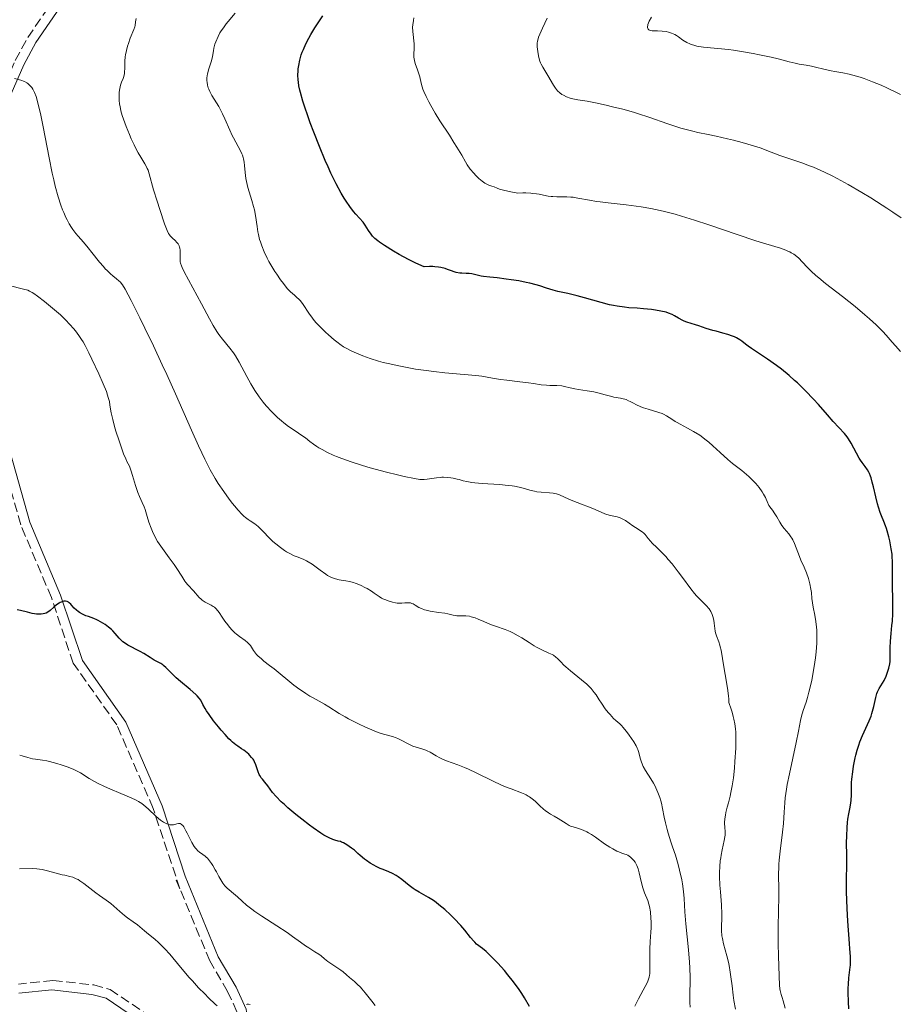
# Model space of a CAD drawing. Units: metres. Extents: x 651336 to 654789, y 4750920 to 4753307.
# Drawn here: x 652083 to 652244, y 4752809 to 4752989 of the extents above; entities that cross this region are included whole.
import ezdxf

# ---------------------------------------------------------------- set-up
doc = ezdxf.new("R2010")
doc.units = ezdxf.units.M
doc.header["$MEASUREMENT"] = 0
doc.linetypes.add('DGN Style 3', pattern=[2.435891, 1.739922, -0.695969])
for name, color, linetype, lineweight in [('Camino', 7, 'DGN Style 3', 0), ('Curva de nivel directora', 30, 'Continuous', 30), ('Curva de nivel intermedia', 30, 'Continuous', 0), ('Margen derecho', 7, 'Continuous', 0)]:
    doc.layers.add(name, color=color, linetype=linetype, lineweight=lineweight)

msp = doc.modelspace()

# ---------------------------------------------------------------- linework, layer by layer
at = {"layer": 'Camino', "color": 7, "linetype": 'DGN Style 3', "lineweight": 0, "elevation": 1009.61, "flags": 128}
msp.add_lwpolyline([(652112.54, 4752830.22), (652111.87, 4752831.85)], dxfattribs=at)
at = {"layer": 'Camino', "color": 7, "linetype": 'DGN Style 3', "lineweight": 0}
for points in [[(652071.62, 4752941.74, 994.41), (652071.13, 4752945.26, 994.16), (652071.49, 4752954.21, 993.27), (652072.07, 4752957.19, 992.92), (652074.6, 4752964.33, 992.19), (652082.37, 4752981.9, 989.87), (652084.68, 4752986.1, 989.26), (652091.67, 4752996.37, 987.79), (652100.98, 4753014.03, 985.61)], [(652083.37, 4752896.9, 1000.55), (652074, 4752929.97, 995.78)], [(652112.54, 4752830.22, 1009.61), (652107.63, 4752844.96, 1004.86), (652100.97, 4752860.26, 1002.77), (652092.99, 4752871.57, 1001.61), (652089, 4752883.55, 999.79), (652083.37, 4752896.9, 1000.55)], [(652089.28, 4752813.44, 1013.66), (652096.74, 4752812.63, 1012.71), (652099.74, 4752811.8, 1012.71), (652107.88, 4752806.3, 1012.6), (652115.41, 4752801.09, 1011.51), (652117.57, 4752800.22, 1011.39), (652119.82, 4752800.05, 1011.27), (652121.61, 4752800.88, 1010.83), (652122.61, 4752803.12, 1010.83), (652123.11, 4752806.74, 1010.49), (652122.99, 4752807.69, 1010.32), (652121.27, 4752811.43, 1009.61), (652118, 4752817.01, 1009.61), (652112.54, 4752830.22, 1009.61)], [(652089.28, 4752813.44, 1013.66), (652083, 4752812.78, 1014.15)]]:
    msp.add_polyline3d(points, dxfattribs=at)
at = {"layer": 'Curva de nivel directora', "color": 30, "linetype": 'Continuous', "lineweight": 30, "flags": 128}
for points, elevation in [([(652185.29, 4752938.82), (652183.57, 4752939.24), (652181.74, 4752939.64), (652180.92, 4752939.85), (652179.68, 4752940.24), (652178.46, 4752940.63), (652177.77, 4752940.84), (652176.62, 4752941.14), (652175.98, 4752941.28), (652174.6, 4752941.54), (652173.19, 4752941.77), (652172.27, 4752941.9), (652170.65, 4752942.11), (652169.32, 4752942.24), (652168.15, 4752942.35), (652167.68, 4752942.42), (652166.98, 4752942.59), (652166.01, 4752942.83), (652165.5, 4752942.91), (652164.96, 4752942.94), (652164.19, 4752942.97), (652163.78, 4752943), (652163.13, 4752943.12), (652162.79, 4752943.22), (652162.3, 4752943.39), (652161.56, 4752943.66), (652161.12, 4752943.8), (652160.35, 4752943.99), (652159.91, 4752944.06), (652159.24, 4752944.14), (652158.87, 4752944.17), (652158.27, 4752944.18), (652157.25, 4752944.16), (652156.27, 4752944.58), (652155.63, 4752944.87), (652154.4, 4752945.47), (652152.7, 4752946.4), (652151.68, 4752946.99), (652150.01, 4752948.04), (652149.11, 4752948.64), (652148.76, 4752948.89), (652148.23, 4752949.32), (652147.96, 4752949.58), (652147.8, 4752949.75), (652147.54, 4752950.1), (652147.1, 4752950.78), (652146.47, 4752951.79), (652146.1, 4752952.29), (652145.45, 4752953.03), (652144.75, 4752953.8), (652144.34, 4752954.27), (652143.67, 4752955.15), (652143, 4752956.13), (652142.64, 4752956.69), (652142.07, 4752957.65), (652141.15, 4752959.32), (652140.17, 4752961.31), (652139.66, 4752962.43), (652139.13, 4752963.63), (652138.07, 4752966.19), (652137.04, 4752968.82), (652136.41, 4752970.51), (652136.03, 4752971.59), (652135.36, 4752973.53), (652135.06, 4752974.47), (652134.61, 4752976.03), (652134.5, 4752976.48), (652134.33, 4752977.27), (652134.23, 4752977.97), (652134.18, 4752978.4), (652134.15, 4752979.21), (652134.18, 4752980.01), (652134.21, 4752980.42), (652134.29, 4752981.03), (652134.48, 4752981.97), (652134.76, 4752982.93), (652134.94, 4752983.43), (652135.14, 4752983.94), (652135.6, 4752984.98), (652136.12, 4752986), (652136.49, 4752986.67), (652137.22, 4752987.89), (652138.68, 4752990.11)], 975), ([(652239.99, 4752865.28), (652240.2, 4752865.99), (652240.32, 4752866.31), (652240.6, 4752866.89), (652241.49, 4752868.4), (652241.86, 4752869.18), (652242.06, 4752869.7), (652242.37, 4752870.66), (652242.56, 4752871.44), (652242.61, 4752871.83), (652242.64, 4752872.49), (652242.61, 4752874.36), (652242.66, 4752875.58), (652242.8, 4752876.98), (652242.95, 4752878.43), (652243.02, 4752879.25), (652243.09, 4752880.6), (652243.11, 4752881.34), (652243.11, 4752882.91), (652243.05, 4752886.02), (652243.03, 4752887.36), (652243.05, 4752890.19), (652243.01, 4752891.03), (652242.96, 4752891.48), (652242.82, 4752892.49), (652242.54, 4752893.96), (652242.36, 4752894.7), (652242.08, 4752895.76), (652241.93, 4752896.24), (652241.77, 4752896.68), (652241.45, 4752897.49), (652241.02, 4752898.54), (652240.8, 4752899.12), (652240.48, 4752900.12), (652240.32, 4752900.71), (652240, 4752902.02), (652239.57, 4752903.83), (652239.35, 4752904.69), (652239.12, 4752905.46), (652239, 4752905.8), (652238.82, 4752906.26), (652238.7, 4752906.52), (652238.44, 4752906.98), (652238.04, 4752907.56), (652237.47, 4752908.3), (652237.17, 4752908.74), (652236.93, 4752909.12), (652236.45, 4752909.98), (652235.45, 4752911.83), (652234.97, 4752912.65), (652234.73, 4752913), (652234.24, 4752913.62), (652232.18, 4752915.82), (652231.14, 4752917), (652229.48, 4752918.9), (652228.56, 4752919.91), (652227.12, 4752921.44), (652226.37, 4752922.18), (652225.62, 4752922.89), (652225.12, 4752923.34), (652224.13, 4752924.2), (652222.69, 4752925.37), (652221.78, 4752926.06), (652220.14, 4752927.23), (652218.67, 4752928.22), (652217.22, 4752929.18), (652216.64, 4752929.58), (652216.13, 4752929.99), (652215.45, 4752930.52), (652215.09, 4752930.77), (652214.48, 4752931.13), (652214.13, 4752931.3), (652213.75, 4752931.45), (652212.89, 4752931.74), (652211.97, 4752932), (652210.72, 4752932.33), (652210.13, 4752932.49), (652208.93, 4752932.86), (652207.58, 4752933.31), (652206.99, 4752933.5), (652205.37, 4752933.99), (652204.87, 4752934.19), (652204.62, 4752934.31), (652203.88, 4752934.74), (652203.14, 4752935.16), (652202.72, 4752935.38), (652201.99, 4752935.67), (652201.57, 4752935.81), (652200.64, 4752936.03), (652199.62, 4752936.22), (652198.9, 4752936.32), (652197.41, 4752936.46), (652196.29, 4752936.54), (652194.75, 4752936.64), (652193.94, 4752936.72), (652192.64, 4752936.9), (652191.94, 4752937.03), (652191.22, 4752937.19), (652189.7, 4752937.57), (652186.66, 4752938.44), (652185.29, 4752938.82)], 975), ([(652109.05, 4752871.47), (652107.84, 4752872.1), (652107.09, 4752872.56), (652105.91, 4752873.3), (652105.23, 4752873.69), (652103.02, 4752874.86), (652102.36, 4752875.25), (652102.08, 4752875.46), (652101.82, 4752875.67), (652101.39, 4752876.1), (652100.66, 4752876.99), (652100.24, 4752877.46), (652099.99, 4752877.7), (652099.44, 4752878.16), (652098.83, 4752878.61), (652098.41, 4752878.89), (652097.59, 4752879.36), (652097.3, 4752879.5), (652096.76, 4752879.73), (652095.78, 4752880.07), (652095.33, 4752880.24), (652094.68, 4752880.53), (652094.15, 4752880.84), (652093.9, 4752881), (652093.58, 4752881.24), (652093.18, 4752881.62), (652092.75, 4752882.11), (652092.55, 4752882.34), (652092.27, 4752882.59), (652092.12, 4752882.7), (652091.87, 4752882.82), (652091.6, 4752882.88), (652091.46, 4752882.89), (652091.3, 4752882.88), (652090.97, 4752882.8), (652090.63, 4752882.66), (652090.39, 4752882.54), (652089.93, 4752882.22), (652089.43, 4752881.78), (652088.75, 4752881.18), (652088.37, 4752880.91), (652088.01, 4752880.72), (652087.81, 4752880.65), (652087.48, 4752880.56), (652087.12, 4752880.51), (652086.92, 4752880.5), (652086.5, 4752880.51), (652086.27, 4752880.53), (652085.9, 4752880.58), (652085.49, 4752880.67), (652084.61, 4752880.89), (652083.34, 4752881.2), (652082.7, 4752881.32)], 1000), ([(652171.96, 4752815.26), (652170.75, 4752816.61), (652169.62, 4752817.79), (652168.99, 4752818.39), (652168.61, 4752818.73), (652167.97, 4752819.27), (652166.86, 4752820.11), (652166.52, 4752820.43), (652166.34, 4752820.61), (652165.76, 4752821.33), (652164.7, 4752822.66), (652163.98, 4752823.5), (652162.77, 4752824.78), (652162.1, 4752825.44), (652161.04, 4752826.42), (652159.98, 4752827.32), (652159.47, 4752827.71), (652158.98, 4752828.06), (652158.05, 4752828.65), (652156.38, 4752829.59), (652155.61, 4752830.06), (652155.24, 4752830.31), (652154.53, 4752830.85), (652153.15, 4752831.95), (652152.48, 4752832.43), (652152.15, 4752832.64), (652151.47, 4752833), (652150.77, 4752833.32), (652149.77, 4752833.74), (652149.23, 4752833.97), (652148.45, 4752834.33), (652148.04, 4752834.54), (652147.39, 4752834.93), (652146.69, 4752835.4), (652146.33, 4752835.67), (652145.55, 4752836.32), (652145.15, 4752836.69), (652144.51, 4752837.32), (652143.98, 4752837.7), (652143.12, 4752838.26), (652142.48, 4752838.63), (652142.13, 4752838.79), (652141.92, 4752838.87), (652141.52, 4752838.98), (652140.9, 4752839.14), (652140.53, 4752839.26), (652139.84, 4752839.56), (652139.25, 4752839.87), (652138.91, 4752840.07), (652138.33, 4752840.43), (652136.96, 4752841.38), (652136.27, 4752841.88), (652134.85, 4752842.96), (652133.79, 4752843.81), (652132.31, 4752845.06), (652131.66, 4752845.64), (652131.09, 4752846.17), (652130.19, 4752847.11), (652129.52, 4752847.89), (652128.62, 4752849.09), (652128.07, 4752849.76), (652127.63, 4752850.29), (652127.44, 4752850.54), (652127.18, 4752850.95), (652127.07, 4752851.17), (652126.87, 4752851.63), (652126.42, 4752852.96), (652126.21, 4752853.47), (652126.05, 4752853.76), (652125.94, 4752853.94), (652125.67, 4752854.3), (652125.34, 4752854.67), (652125.15, 4752854.86), (652124.83, 4752855.15), (652124.26, 4752855.59), (652123.82, 4752855.88), (652123.15, 4752856.33), (652122.78, 4752856.6), (652122.18, 4752857.1), (652121.85, 4752857.39), (652121.51, 4752857.72), (652120.8, 4752858.47), (652120.07, 4752859.3), (652119.6, 4752859.87), (652118.7, 4752861.01), (652117.87, 4752862.17), (652117.42, 4752862.85), (652117.16, 4752863.26), (652116.76, 4752863.96), (652116.35, 4752864.75), (652116.09, 4752865.13), (652115.71, 4752865.56), (652115.46, 4752865.82), (652114.39, 4752866.75), (652112.66, 4752868.19), (652111.85, 4752868.89), (652110.9, 4752869.81), (652109.98, 4752870.75), (652109.6, 4752871.09), (652109.42, 4752871.23), (652109.05, 4752871.47)], 1000), ([(652235.06, 4752808.26), (652234.99, 4752809.51), (652234.95, 4752811.26), (652234.95, 4752812.05), (652234.97, 4752812.76), (652235.05, 4752813.95), (652235.16, 4752814.89), (652235.3, 4752815.86), (652235.35, 4752816.26), (652235.37, 4752816.54), (652235.38, 4752817.13), (652235.33, 4752817.85), (652235.22, 4752819.26), (652235.14, 4752820.24), (652234.88, 4752824.33), (652234.76, 4752826.61), (652234.64, 4752829.68), (652234.61, 4752831.83), (652234.66, 4752834.71), (652234.66, 4752836.31), (652234.65, 4752838.68), (652234.66, 4752839.84), (652234.73, 4752841.44), (652234.81, 4752842.38), (652234.88, 4752842.96), (652235.03, 4752843.96), (652235.22, 4752844.87), (652235.43, 4752845.9), (652235.5, 4752846.44), (652235.53, 4752847.35), (652235.53, 4752848.82), (652235.56, 4752849.68), (652235.6, 4752850.31), (652235.75, 4752851.63), (652235.9, 4752852.67), (652236.2, 4752854.2), (652236.32, 4752854.69), (652236.58, 4752855.64), (652236.87, 4752856.55), (652237.08, 4752857.15), (652237.56, 4752858.32), (652238.76, 4752860.98), (652239.12, 4752861.86), (652239.27, 4752862.31), (652239.41, 4752862.76), (652239.63, 4752863.64), (652239.99, 4752865.28)], 975), ([(652176.58, 4752808.67), (652175.64, 4752810.25), (652175.15, 4752811.03), (652174.65, 4752811.78), (652173.62, 4752813.19), (652172.61, 4752814.48), (652171.96, 4752815.26)], 1000)]:
    msp.add_lwpolyline(points, dxfattribs=dict(at, elevation=elevation))
at = {"layer": 'Curva de nivel intermedia', "color": 30, "linetype": 'Continuous', "lineweight": 0, "flags": 128}
for points, elevation in [([(652126.66, 4752951.54), (652126.38, 4752953.54), (652126.17, 4752954.59), (652126.03, 4752955.15), (652125.69, 4752956.29), (652125.21, 4752957.86), (652124.99, 4752958.64), (652124.72, 4752959.78), (652124.63, 4752960.33), (652124.5, 4752961.39), (652124.38, 4752962.7), (652124.31, 4752963.32), (652124.2, 4752963.9), (652124.13, 4752964.17), (652124, 4752964.58), (652123.9, 4752964.84), (652123.66, 4752965.35), (652122.32, 4752967.74), (652122.1, 4752968.19), (652121.66, 4752969.17), (652120.79, 4752971.21), (652120.34, 4752972.18), (652120.11, 4752972.64), (652119.64, 4752973.5), (652118.39, 4752975.53), (652117.99, 4752976.25), (652117.81, 4752976.66), (652117.71, 4752976.91), (652117.58, 4752977.41), (652117.5, 4752977.94), (652117.48, 4752978.22), (652117.48, 4752978.67), (652117.53, 4752979.15), (652117.58, 4752979.4), (652117.79, 4752980.2), (652118.15, 4752981.31), (652118.31, 4752981.86), (652118.49, 4752982.66), (652118.66, 4752983.67), (652118.76, 4752984.16), (652118.96, 4752984.88), (652119.13, 4752985.36), (652119.53, 4752986.31), (652119.87, 4752986.96), (652120.08, 4752987.32), (652120.49, 4752987.92), (652121.03, 4752988.65), (652121.37, 4752989.07), (652122.66, 4752990.58)], 980), ([(652244.51, 4752975.7), (652243.87, 4752976.02), (652241.98, 4752976.93), (652240.96, 4752977.39), (652239.41, 4752978.04), (652237.87, 4752978.61), (652237.14, 4752978.85), (652236.44, 4752979.06), (652235.12, 4752979.39), (652233.92, 4752979.64), (652232.48, 4752979.89), (652231.83, 4752980.01), (652230.48, 4752980.31), (652228.93, 4752980.7), (652228.23, 4752980.86), (652227.24, 4752981.05), (652225.93, 4752981.27), (652225.24, 4752981.41), (652224.09, 4752981.69), (652222.09, 4752982.21), (652220.8, 4752982.52), (652218.7, 4752982.98), (652217.54, 4752983.2), (652215.73, 4752983.53), (652213.92, 4752983.81), (652213.03, 4752983.92), (652208.42, 4752984.38), (652207.6, 4752984.5), (652207.21, 4752984.57), (652206.68, 4752984.7), (652206.2, 4752984.86), (652205.9, 4752984.98), (652205.36, 4752985.24), (652204.66, 4752985.67), (652203.84, 4752986.24), (652203.46, 4752986.49), (652203.17, 4752986.65), (652202.58, 4752986.92), (652201.99, 4752987.11), (652201.6, 4752987.2), (652200.84, 4752987.31), (652200, 4752987.34), (652199.05, 4752987.37), (652198.67, 4752987.44), (652198.41, 4752987.55), (652198.32, 4752987.63), (652198.21, 4752987.78), (652198.17, 4752987.98), (652198.16, 4752988.1), (652198.21, 4752988.38), (652198.25, 4752988.54), (652198.36, 4752988.82), (652198.5, 4752989.14), (652198.88, 4752989.86)], 960), ([(652102.94, 4752984.55), (652103.1, 4752985.06), (652103.44, 4752986), (652104.11, 4752987.62), (652104.27, 4752988.08), (652104.32, 4752988.3), (652104.43, 4752988.98), (652104.51, 4752989.58)], 985), ([(652173.47, 4752957.81), (652172.02, 4752958.11), (652171.09, 4752958.37), (652170.66, 4752958.52), (652170.07, 4752958.76), (652169.68, 4752958.89), (652169.14, 4752959.08), (652168.85, 4752959.2), (652168.38, 4752959.46), (652168.13, 4752959.62), (652167.87, 4752959.83), (652167.31, 4752960.31), (652166.74, 4752960.87), (652166.38, 4752961.26), (652165.72, 4752962.04), (652165.15, 4752962.84), (652164.82, 4752963.37), (652164.14, 4752964.56), (652163.24, 4752966.07), (652162.72, 4752966.92), (652161.89, 4752968.23), (652160.16, 4752970.87), (652159.28, 4752972.29), (652158.5, 4752973.65), (652158.13, 4752974.34), (652157.62, 4752975.34), (652157.2, 4752976.27), (652157.04, 4752976.69), (652156.9, 4752977.08), (652156.71, 4752977.76), (652156.46, 4752978.91), (652156.32, 4752979.47), (652156.01, 4752980.37), (652155.7, 4752981.21), (652155.57, 4752981.62), (652155.42, 4752982.22), (652155.38, 4752982.51), (652155.35, 4752983.07), (652155.42, 4752984.13), (652155.43, 4752984.68), (652155.42, 4752984.96), (652155.38, 4752985.53), (652155.23, 4752986.68), (652155.17, 4752987.23), (652155.15, 4752988), (652155.18, 4752988.47), (652155.29, 4752989.27), (652155.39, 4752989.7)], 970), ([(652209.28, 4752968.38), (652207.39, 4752968.76), (652206.46, 4752968.97), (652205.02, 4752969.33), (652204.28, 4752969.54), (652203.52, 4752969.78), (652201.91, 4752970.31), (652198.42, 4752971.53), (652196.55, 4752972.14), (652195.58, 4752972.44), (652193.64, 4752972.98), (652191.77, 4752973.46), (652190.6, 4752973.74), (652188.63, 4752974.18), (652187.1, 4752974.46), (652185.4, 4752974.69), (652184.8, 4752974.81), (652184.49, 4752974.89), (652184.03, 4752975.02), (652183.36, 4752975.26), (652182.78, 4752975.54), (652182.5, 4752975.7), (652182.09, 4752976), (652181.7, 4752976.38), (652181.51, 4752976.6), (652181.33, 4752976.84), (652180.97, 4752977.39), (652179.94, 4752979.16), (652178.98, 4752980.68), (652178.7, 4752981.22), (652178.58, 4752981.5), (652178.47, 4752981.81), (652178.28, 4752982.47), (652178.14, 4752983.14), (652178.07, 4752983.59), (652177.99, 4752984.42), (652177.98, 4752984.89), (652177.99, 4752985.11), (652178.03, 4752985.43), (652178.15, 4752985.91), (652178.23, 4752986.17), (652178.46, 4752986.74), (652178.95, 4752987.82), (652179.8, 4752989.68)], 965), ([(652152.38, 4752906.03), (652150.36, 4752906.53), (652147.41, 4752907.33), (652145.95, 4752907.76), (652143.91, 4752908.4), (652142.19, 4752909.02), (652141.22, 4752909.4), (652140.63, 4752909.65), (652139.58, 4752910.13), (652138.58, 4752910.65), (652138, 4752910.99), (652137.64, 4752911.21), (652137, 4752911.65), (652136.36, 4752912.14), (652135.52, 4752912.8), (652135.06, 4752913.14), (652134.27, 4752913.67), (652133.07, 4752914.44), (652132.43, 4752914.88), (652131.56, 4752915.55), (652131.12, 4752915.92), (652130.43, 4752916.53), (652129.35, 4752917.59), (652128.34, 4752918.7), (652127.81, 4752919.32), (652127.03, 4752920.34), (652126.26, 4752921.47), (652125.88, 4752922.08), (652125.5, 4752922.72), (652124.78, 4752924.06), (652123.39, 4752926.7), (652122.71, 4752927.86), (652122.37, 4752928.36), (652121.68, 4752929.26), (652120.33, 4752930.87), (652119.65, 4752931.76), (652119.32, 4752932.26), (652118.65, 4752933.38), (652117.97, 4752934.62), (652116.51, 4752937.38), (652113.32, 4752943.23), (652112.94, 4752944), (652112.81, 4752944.3), (652112.64, 4752944.79), (652112.59, 4752945.07), (652112.57, 4752945.24), (652112.57, 4752945.61), (652112.59, 4752946.63), (652112.57, 4752947.19), (652112.51, 4752947.54), (652112.47, 4752947.72), (652112.39, 4752947.96), (652112.28, 4752948.19), (652112.19, 4752948.33), (652111.99, 4752948.6), (652111.66, 4752948.95), (652111.19, 4752949.37), (652110.98, 4752949.57), (652110.73, 4752949.83), (652110.62, 4752949.98), (652110.46, 4752950.24), (652110.2, 4752950.76), (652109.72, 4752952), (652108.83, 4752954.62), (652108.35, 4752956.13), (652107.7, 4752958.25), (652106.91, 4752961.17), (652106.69, 4752961.83), (652106.56, 4752962.13), (652106.43, 4752962.42), (652106.12, 4752962.97), (652105.35, 4752964.19), (652104.89, 4752964.98), (652104.64, 4752965.44), (652104.13, 4752966.47), (652103.61, 4752967.59), (652103.28, 4752968.36), (652102.67, 4752969.86), (652102.18, 4752971.2), (652101.98, 4752971.82), (652101.74, 4752972.69), (652101.57, 4752973.51), (652101.5, 4752973.9), (652101.41, 4752974.68), (652101.39, 4752975.18), (652101.4, 4752975.83), (652101.42, 4752976.14), (652101.51, 4752976.79), (652101.58, 4752977.1), (652101.66, 4752977.39), (652101.85, 4752977.94), (652102.12, 4752978.63), (652102.24, 4752978.98), (652102.37, 4752979.53), (652102.41, 4752979.82), (652102.44, 4752980.44), (652102.46, 4752981.82), (652102.51, 4752982.57), (652102.57, 4752982.96), (652102.73, 4752983.76), (652102.94, 4752984.55)], 985), ([(652097.82, 4752945.01), (652096.41, 4752946.78), (652095.76, 4752947.6), (652094.89, 4752948.62), (652093.9, 4752949.73), (652093.47, 4752950.24), (652092.93, 4752950.95), (652092.66, 4752951.34), (652092.27, 4752951.99), (652091.86, 4752952.75), (652091.65, 4752953.18), (652091.26, 4752954.06), (652091.05, 4752954.57), (652090.73, 4752955.42), (652090.23, 4752956.97), (652089.71, 4752958.91), (652089.44, 4752960.04), (652089.16, 4752961.3), (652088.59, 4752964.07), (652087.49, 4752969.77), (652086.99, 4752972.22), (652086.54, 4752974.12), (652086.33, 4752974.88), (652086.19, 4752975.32), (652085.9, 4752976.07), (652085.61, 4752976.66), (652085.4, 4752976.98), (652085.26, 4752977.17), (652084.95, 4752977.49), (652084.67, 4752977.72), (652084.47, 4752977.85), (652084.05, 4752978.07), (652083.42, 4752978.32), (652082.26, 4752978.65)], 990), ([(652244.62, 4752953.08), (652243.11, 4752954.14), (652242.03, 4752954.87), (652241.15, 4752955.45), (652239.09, 4752956.74), (652237.42, 4752957.76), (652234.93, 4752959.22), (652232.92, 4752960.33), (652231.98, 4752960.82), (652230.61, 4752961.48), (652229.24, 4752962.08), (652228.55, 4752962.36), (652227.85, 4752962.63), (652226.42, 4752963.15), (652223.67, 4752964.1), (652222.44, 4752964.52), (652220.84, 4752965.13), (652218.79, 4752965.9), (652217.6, 4752966.3), (652215.49, 4752966.92), (652213.92, 4752967.33), (652212.85, 4752967.6), (652210.75, 4752968.07), (652209.28, 4752968.38)], 965), ([(652244.48, 4752928.64), (652243.6, 4752929.68), (652243.01, 4752930.35), (652241.87, 4752931.62), (652241.25, 4752932.28), (652240.04, 4752933.5), (652238.83, 4752934.63), (652238, 4752935.36), (652236.18, 4752936.86), (652233.86, 4752938.68), (652230.8, 4752941.05), (652229.53, 4752942.09), (652229, 4752942.54), (652228.14, 4752943.33), (652227.49, 4752943.98), (652226.51, 4752945.06), (652225.88, 4752945.71), (652225.53, 4752946.02), (652224.95, 4752946.45), (652224.51, 4752946.72), (652224.27, 4752946.85), (652223.89, 4752947.03), (652223.48, 4752947.2), (652222.52, 4752947.53), (652219.86, 4752948.32), (652218.04, 4752948.89), (652214.61, 4752950.04), (652209.39, 4752951.84), (652206.8, 4752952.68), (652204.37, 4752953.42), (652203.22, 4752953.75), (652201.04, 4752954.31), (652199.66, 4752954.63), (652198.76, 4752954.82), (652197.04, 4752955.13), (652196.1, 4752955.27), (652194.28, 4752955.5), (652190.98, 4752955.84), (652189.51, 4752956.01), (652188.82, 4752956.11), (652187.56, 4752956.31), (652185.42, 4752956.71), (652184.54, 4752956.86), (652184.13, 4752956.91), (652183.4, 4752956.96), (652182.75, 4752956.98), (652181.59, 4752956.98), (652180.86, 4752957), (652180.5, 4752957.03), (652179.97, 4752957.09), (652179.15, 4752957.24), (652178.35, 4752957.43), (652177.83, 4752957.52), (652177.19, 4752957.59), (652176.81, 4752957.62), (652175.9, 4752957.66), (652175.36, 4752957.66), (652174.44, 4752957.64), (652173.47, 4752957.81)], 970), ([(652215.42, 4752906.83), (652213.75, 4752908.11), (652212.88, 4752908.82), (652211.48, 4752910.11), (652210.13, 4752911.38), (652209.42, 4752912), (652208.69, 4752912.6), (652208.32, 4752912.88), (652207.75, 4752913.28), (652206.61, 4752913.99), (652205.5, 4752914.61), (652204.18, 4752915.31), (652203.62, 4752915.61), (652203.25, 4752915.83), (652202.63, 4752916.22), (652201.63, 4752916.87), (652201.12, 4752917.14), (652200.84, 4752917.26), (652200.23, 4752917.48), (652198.3, 4752918.04), (652197.46, 4752918.32), (652196.96, 4752918.51), (652196.04, 4752918.94), (652195.6, 4752919.17), (652195.02, 4752919.48), (652194.72, 4752919.62), (652194.25, 4752919.82), (652194, 4752919.9), (652193.74, 4752919.97), (652193.2, 4752920.09), (652192.02, 4752920.29), (652191.4, 4752920.42), (652190.45, 4752920.67), (652189.09, 4752921.05), (652188.34, 4752921.23), (652187.14, 4752921.44), (652185.56, 4752921.68), (652184.86, 4752921.8), (652184, 4752922), (652183, 4752922.23), (652182.48, 4752922.31), (652181.59, 4752922.37), (652180.3, 4752922.4), (652179.65, 4752922.43), (652178.71, 4752922.53), (652177.29, 4752922.75), (652176.4, 4752922.87), (652174.78, 4752923.06), (652172.4, 4752923.35), (652171.28, 4752923.5), (652169.81, 4752923.75), (652167.86, 4752924.08), (652166.71, 4752924.23), (652164.57, 4752924.42), (652161.04, 4752924.72), (652159.03, 4752924.94), (652157.63, 4752925.12), (652155.71, 4752925.41), (652154.75, 4752925.57), (652152.64, 4752925.97), (652150.65, 4752926.41), (652149.73, 4752926.64), (652148.88, 4752926.87), (652147.35, 4752927.34), (652146.04, 4752927.81), (652145.28, 4752928.12), (652144, 4752928.7), (652142.96, 4752929.24), (652142.49, 4752929.51), (652141.83, 4752929.95), (652141.5, 4752930.19), (652140.79, 4752930.74), (652139.73, 4752931.65), (652139.17, 4752932.16), (652138.33, 4752932.99), (652137.52, 4752933.86), (652137.15, 4752934.3), (652136.8, 4752934.75), (652136.16, 4752935.64), (652135.09, 4752937.24), (652134.6, 4752937.88), (652134.37, 4752938.14), (652133.89, 4752938.59), (652133.56, 4752938.88), (652133.09, 4752939.29), (652132.83, 4752939.52), (652132.2, 4752940.18), (652131.49, 4752941.06), (652130.97, 4752941.75), (652130.28, 4752942.76), (652129.94, 4752943.3), (652129.19, 4752944.52), (652128.85, 4752945.13), (652128.54, 4752945.72), (652127.99, 4752946.87), (652127.53, 4752947.98), (652127.29, 4752948.69), (652127.14, 4752949.16), (652126.92, 4752950.06), (652126.82, 4752950.56), (652126.66, 4752951.54)], 980), ([(652163.28, 4752880.24), (652163.05, 4752880.27), (652162.6, 4752880.34), (652161.63, 4752880.57), (652161.03, 4752880.69), (652159.92, 4752880.85), (652158.34, 4752881.08), (652157.62, 4752881.24), (652157.31, 4752881.33), (652156.77, 4752881.54), (652156.32, 4752881.77), (652155.62, 4752882.2), (652155.23, 4752882.42), (652155.04, 4752882.49), (652154.75, 4752882.58), (652154.45, 4752882.62), (652154.28, 4752882.62), (652153.73, 4752882.58), (652153.15, 4752882.53), (652152.83, 4752882.52), (652152.31, 4752882.55), (652152.03, 4752882.59), (652151.44, 4752882.71), (652150.84, 4752882.88), (652150.07, 4752883.18), (652149.71, 4752883.35), (652149.46, 4752883.48), (652149, 4752883.76), (652148.11, 4752884.38), (652147.61, 4752884.72), (652146.83, 4752885.2), (652146.4, 4752885.43), (652145.72, 4752885.77), (652145.02, 4752886.07), (652144.66, 4752886.2), (652144.31, 4752886.31), (652143.61, 4752886.49), (652142.93, 4752886.62), (652142.09, 4752886.77), (652141.7, 4752886.84), (652141, 4752887), (652140.66, 4752887.11), (652140.15, 4752887.32), (652139.59, 4752887.63), (652139.28, 4752887.82), (652138.25, 4752888.56), (652136.75, 4752889.66), (652136.05, 4752890.12), (652135.72, 4752890.3), (652135.12, 4752890.59), (652134.02, 4752891), (652133.48, 4752891.21), (652133.21, 4752891.33), (652132.65, 4752891.62), (652132.08, 4752891.95), (652131.69, 4752892.2), (652130.94, 4752892.74), (652130.11, 4752893.39), (652129.58, 4752893.84), (652129.25, 4752894.15), (652128.63, 4752894.76), (652128.01, 4752895.42), (652127.24, 4752896.23), (652126.86, 4752896.58), (652126.25, 4752897.05), (652125.43, 4752897.59), (652125.04, 4752897.86), (652124.53, 4752898.25), (652124.27, 4752898.47), (652123.88, 4752898.84), (652123.22, 4752899.54), (652122.54, 4752900.34), (652122.17, 4752900.8), (652121.56, 4752901.59), (652120.55, 4752902.98), (652119.55, 4752904.46), (652119, 4752905.35), (652118.09, 4752906.93), (652117.07, 4752908.9), (652116.52, 4752910.05), (652115.92, 4752911.32), (652114.63, 4752914.2), (652111.71, 4752920.85), (652110.12, 4752924.41), (652109.31, 4752926.19), (652107.68, 4752929.66), (652106.12, 4752932.89), (652105.17, 4752934.82), (652103.61, 4752937.94), (652102.5, 4752940.04), (652102.04, 4752940.81), (652101.79, 4752941.14), (652101.64, 4752941.3), (652101.33, 4752941.59), (652100.91, 4752941.94), (652100.22, 4752942.5), (652099.83, 4752942.84), (652099.2, 4752943.44), (652098.87, 4752943.78), (652098.53, 4752944.17), (652097.82, 4752945.01)], 990), ([(652108.46, 4752893.86), (652107.96, 4752894.77), (652107.53, 4752895.67), (652107.28, 4752896.25), (652106.87, 4752897.35), (652106.53, 4752898.43), (652106.17, 4752899.66), (652105.98, 4752900.19), (652105.65, 4752900.95), (652105.13, 4752902.08), (652104.85, 4752902.8), (652104.42, 4752904.11), (652103.87, 4752905.94), (652103.62, 4752906.73), (652103.5, 4752907.06), (652103.28, 4752907.6), (652102.84, 4752908.49), (652102.6, 4752908.98), (652102.23, 4752909.9), (652101.96, 4752910.63), (652101.39, 4752912.27), (652100.82, 4752914.03), (652100.56, 4752914.91), (652100.22, 4752916.19), (652099.97, 4752917.38), (652099.72, 4752918.8), (652099.61, 4752919.44), (652099.42, 4752920.23), (652099.3, 4752920.64), (652099.06, 4752921.33), (652098.5, 4752922.69), (652097.69, 4752924.53), (652096.43, 4752927.22), (652095.86, 4752928.4), (652095.17, 4752929.73), (652094.79, 4752930.4), (652094.54, 4752930.8), (652094.03, 4752931.56), (652093.41, 4752932.39), (652093.04, 4752932.85), (652092.39, 4752933.59), (652091.6, 4752934.41), (652091.15, 4752934.85), (652090.65, 4752935.31), (652089.57, 4752936.25), (652088.45, 4752937.18), (652087.73, 4752937.76), (652086.48, 4752938.73), (652085.79, 4752939.23), (652085.5, 4752939.42), (652085, 4752939.7), (652084.67, 4752939.84), (652083.89, 4752940.07), (652081.28, 4752940.7)], 995), ([(652214.3, 4752859.53), (652214.19, 4752860.41), (652214.01, 4752861.32), (652213.89, 4752861.8), (652213.67, 4752862.57), (652213.49, 4752863.12), (652213.06, 4752864.35), (652213.04, 4752865.04), (652213.01, 4752865.52), (652212.9, 4752866.52), (652212.67, 4752868.05), (652212.14, 4752870.86), (652211.88, 4752872.43), (652211.65, 4752873.94), (652211.51, 4752874.57), (652211.42, 4752874.87), (652211.22, 4752875.46), (652210.8, 4752876.58), (652210.64, 4752877.12), (652210.58, 4752877.38), (652210.5, 4752877.88), (652210.4, 4752878.89), (652210.32, 4752879.41), (652210.14, 4752880.12), (652210.01, 4752880.48), (652209.77, 4752881), (652209.48, 4752881.49), (652209.31, 4752881.71), (652209.13, 4752881.92), (652208.73, 4752882.31), (652207.73, 4752883.24), (652207.13, 4752883.88), (652206.8, 4752884.28), (652206.09, 4752885.18), (652204.58, 4752887.25), (652203.8, 4752888.3), (652202.68, 4752889.72), (652201.97, 4752890.55), (652201.52, 4752891.06), (652200.69, 4752891.93), (652199.89, 4752892.71), (652199.03, 4752893.51), (652198.7, 4752893.88), (652198.28, 4752894.41), (652197.94, 4752894.88), (652197.76, 4752895.1), (652197.45, 4752895.42), (652197.27, 4752895.56), (652196.86, 4752895.84), (652195.95, 4752896.38), (652195.48, 4752896.68), (652194.12, 4752897.67), (652193.65, 4752897.95), (652193.4, 4752898.07), (652193.14, 4752898.17), (652192.59, 4752898.32), (652191.37, 4752898.6), (652190.72, 4752898.78), (652190.37, 4752898.9), (652189.66, 4752899.18), (652188.14, 4752899.85), (652187.34, 4752900.2), (652186.08, 4752900.68), (652184.48, 4752901.27), (652183.77, 4752901.56), (652182.07, 4752902.35), (652181.52, 4752902.54), (652181.22, 4752902.61), (652180.9, 4752902.67), (652180.21, 4752902.73), (652178.69, 4752902.84), (652177.88, 4752902.95), (652177.48, 4752903.04), (652176.64, 4752903.26), (652175.38, 4752903.61), (652174.64, 4752903.78), (652173.82, 4752903.94), (652173.37, 4752904.01), (652172.65, 4752904.1), (652171.08, 4752904.26), (652167.9, 4752904.48), (652166.56, 4752904.59), (652166, 4752904.65), (652165.11, 4752904.8), (652164.43, 4752904.95), (652163.69, 4752905.17), (652163.34, 4752905.26), (652162.56, 4752905.44), (652162.14, 4752905.5), (652161.5, 4752905.57), (652160.83, 4752905.6), (652160.5, 4752905.59), (652160.17, 4752905.57), (652159.53, 4752905.51), (652157.84, 4752905.23), (652157.25, 4752905.18), (652156.95, 4752905.17), (652156.47, 4752905.21), (652155.5, 4752905.36), (652153.58, 4752905.75), (652152.38, 4752906.03)], 985), ([(652223.4, 4752808.34), (652223.05, 4752809.7), (652222.85, 4752810.32), (652222.65, 4752810.9), (652222.57, 4752811.14), (652222.45, 4752811.61), (652222.4, 4752811.91), (652222.34, 4752812.56), (652222.27, 4752814.22), (652222.17, 4752817.94), (652222.13, 4752820.14), (652222.11, 4752823.36), (652222.15, 4752826.05), (652222.23, 4752828.85), (652222.24, 4752829.97), (652222.17, 4752832.94), (652222.21, 4752834.1), (652222.25, 4752834.76), (652222.31, 4752835.5), (652222.49, 4752837.12), (652222.9, 4752840.59), (652223.06, 4752842.21), (652223.21, 4752844.27), (652223.32, 4752845.99), (652223.41, 4752846.91), (652223.62, 4752848.46), (652223.77, 4752849.34), (652224.15, 4752851.26), (652225.41, 4752857.02), (652225.82, 4752859.1), (652226.2, 4752861.05), (652226.37, 4752861.82), (652226.7, 4752862.89), (652227.21, 4752864.39), (652227.48, 4752865.25), (652227.75, 4752866.22), (652227.93, 4752866.92), (652228.26, 4752868.42), (652228.6, 4752870.18), (652228.84, 4752871.74), (652228.94, 4752872.51), (652229.06, 4752873.63), (652229.18, 4752875.22), (652229.21, 4752876.67), (652229.18, 4752877.57), (652229.14, 4752878.14), (652229.01, 4752879.21), (652228.8, 4752880.34), (652228.5, 4752881.81), (652228.38, 4752882.57), (652228.29, 4752883.37), (652228.18, 4752884.51), (652228.1, 4752885.11), (652227.92, 4752886.05), (652227.8, 4752886.54), (652227.65, 4752887.04), (652227.28, 4752888.07), (652226.86, 4752889.1), (652226.28, 4752890.44), (652226.02, 4752891.08), (652225.08, 4752893.49), (652224.77, 4752894.14), (652224.61, 4752894.43), (652224.43, 4752894.71), (652224.03, 4752895.22), (652223.19, 4752896.2), (652222.79, 4752896.74), (652222.43, 4752897.36), (652221.88, 4752898.34), (652221.52, 4752898.91), (652221.08, 4752899.55), (652220.82, 4752899.89), (652220.37, 4752900.43), (652220.12, 4752901.14), (652219.92, 4752901.6), (652219.77, 4752901.9), (652219.44, 4752902.48), (652219.18, 4752902.9), (652218.6, 4752903.7), (652217.99, 4752904.45), (652217.57, 4752904.9), (652216.74, 4752905.72), (652216.28, 4752906.12), (652215.42, 4752906.83)], 980), ([(652183.8, 4752841.85), (652183.25, 4752842.16), (652182.29, 4752842.82), (652181.82, 4752843.12), (652181.09, 4752843.52), (652180.39, 4752843.89), (652180.02, 4752844.12), (652179.44, 4752844.55), (652179.13, 4752844.81), (652178.48, 4752845.41), (652177.57, 4752846.26), (652177.08, 4752846.68), (652176.59, 4752847.05), (652176.33, 4752847.22), (652175.94, 4752847.44), (652175.68, 4752847.58), (652175.12, 4752847.82), (652173.18, 4752848.52), (652171.99, 4752848.98), (652171.32, 4752849.28), (652169.88, 4752849.96), (652166.82, 4752851.45), (652165.36, 4752852.13), (652164.68, 4752852.42), (652163.43, 4752852.92), (652161.35, 4752853.69), (652160.51, 4752854.03), (652160.14, 4752854.21), (652159.49, 4752854.56), (652158.37, 4752855.22), (652157.84, 4752855.49), (652157.57, 4752855.6), (652157, 4752855.79), (652155.82, 4752856.14), (652155.22, 4752856.36), (652154.92, 4752856.49), (652154.31, 4752856.8), (652153.08, 4752857.46), (652152.45, 4752857.75), (652152.12, 4752857.87), (652151.44, 4752858.09), (652149.84, 4752858.55), (652148.87, 4752858.87), (652148.14, 4752859.14), (652146.54, 4752859.82), (652145.27, 4752860.41), (652144.01, 4752861.04), (652143.4, 4752861.37), (652142.81, 4752861.7), (652141.71, 4752862.36), (652139.8, 4752863.56), (652139.01, 4752864.06), (652138.02, 4752864.62), (652136.91, 4752865.2), (652136.36, 4752865.51), (652135.57, 4752865.99), (652135.15, 4752866.27), (652134.48, 4752866.73), (652133.4, 4752867.54), (652129.79, 4752870.49), (652128.96, 4752871.13), (652127.92, 4752871.94), (652127.45, 4752872.33), (652126.83, 4752872.88), (652126.58, 4752873.15), (652126.35, 4752873.4), (652126, 4752873.89), (652125.44, 4752874.77), (652125.12, 4752875.16), (652124.92, 4752875.34), (652124.48, 4752875.69), (652123.43, 4752876.43), (652122.88, 4752876.86), (652122.61, 4752877.09), (652122.1, 4752877.61), (652121.62, 4752878.17), (652121.32, 4752878.54), (652120.78, 4752879.27), (652120.28, 4752880), (652119.74, 4752880.82), (652119.49, 4752881.15), (652119.11, 4752881.57), (652118.84, 4752881.8), (652118.65, 4752881.93), (652118.24, 4752882.18), (652117.14, 4752882.72), (652116.77, 4752882.96), (652116.58, 4752883.1), (652116.4, 4752883.25), (652116.05, 4752883.6), (652115.04, 4752884.77), (652113.99, 4752885.9), (652113.62, 4752886.34), (652113.44, 4752886.59), (652112.86, 4752887.47), (652111.98, 4752888.87), (652111.47, 4752889.64), (652110.58, 4752890.84), (652109.32, 4752892.53), (652108.73, 4752893.42), (652108.46, 4752893.86)], 995), ([(652205.99, 4752808.55), (652205.92, 4752809.39), (652205.9, 4752809.84), (652205.9, 4752810.31), (652205.94, 4752811.33), (652206, 4752812.98), (652206.01, 4752813.98), (652205.95, 4752815.76), (652205.88, 4752816.78), (652205.68, 4752819.04), (652205.21, 4752823.8), (652205.02, 4752825.98), (652204.87, 4752828.47), (652204.76, 4752829.72), (652204.57, 4752831.11), (652204.44, 4752831.88), (652204.05, 4752833.65), (652203.79, 4752834.67), (652203.31, 4752836.41), (652202.76, 4752837.93), (652202.45, 4752838.84), (652201.95, 4752840.43), (652201.76, 4752841.11), (652201.45, 4752842.31), (652201.23, 4752843.32), (652200.92, 4752844.95), (652200.71, 4752845.89), (652200.6, 4752846.33), (652200.41, 4752846.97), (652200.08, 4752847.88), (652199.9, 4752848.31), (652199.49, 4752849.16), (652199.26, 4752849.57), (652198.77, 4752850.39), (652197.8, 4752851.92), (652197.4, 4752852.63), (652197.25, 4752852.96), (652197, 4752853.59), (652196.83, 4752854.16), (652196.58, 4752855.16), (652196.4, 4752855.71), (652196.29, 4752855.98), (652196.09, 4752856.4), (652195.65, 4752857.14), (652194.82, 4752858.37), (652194.35, 4752859.01), (652193.68, 4752859.84), (652193.47, 4752860.05), (652193.1, 4752860.41), (652192.37, 4752861.05), (652191.95, 4752861.44), (652191.31, 4752862.13), (652190.97, 4752862.53), (652190.45, 4752863.19), (652189.72, 4752864.2), (652189.31, 4752864.86), (652188.75, 4752865.74), (652188.43, 4752866.19), (652188.05, 4752866.66), (652187.84, 4752866.91), (652187.48, 4752867.29), (652187.06, 4752867.68), (652186.11, 4752868.51), (652184.09, 4752870.15), (652183.22, 4752870.88), (652182.86, 4752871.21), (652182.28, 4752871.78), (652181.67, 4752872.4), (652181.4, 4752872.65), (652180.95, 4752872.99), (652180.7, 4752873.13), (652180.12, 4752873.41), (652178.69, 4752874.03), (652177.86, 4752874.46), (652177.41, 4752874.72), (652176.47, 4752875.32), (652175.17, 4752876.17), (652174.5, 4752876.58), (652173.52, 4752877.13), (652173.04, 4752877.36), (652172.1, 4752877.74), (652170.31, 4752878.34), (652169.44, 4752878.64), (652168.19, 4752879.16), (652167.13, 4752879.63), (652166.62, 4752879.83), (652165.9, 4752880.06), (652165.56, 4752880.14), (652164.92, 4752880.22), (652163.28, 4752880.24)], 990), ([(652214.32, 4752808.21), (652214.01, 4752809.8), (652213.86, 4752810.76), (652213.65, 4752812.45), (652213.46, 4752814.11), (652213.34, 4752814.96), (652213.12, 4752816.21), (652212.99, 4752816.82), (652212.68, 4752817.98), (652212.08, 4752820.14), (652211.88, 4752821.15), (652211.81, 4752821.64), (652211.75, 4752822.59), (652211.78, 4752825.58), (652211.71, 4752827.28), (652211.53, 4752829.69), (652211.45, 4752830.9), (652211.39, 4752832.46), (652211.39, 4752833.21), (652211.43, 4752834.31), (652211.51, 4752835.37), (652211.58, 4752835.89), (652211.66, 4752836.39), (652211.84, 4752837.35), (652212.22, 4752839.05), (652212.34, 4752839.75), (652212.37, 4752840.05), (652212.38, 4752840.6), (652212.31, 4752841.59), (652212.29, 4752842.11), (652212.29, 4752842.4), (652212.34, 4752843.03), (652212.44, 4752843.72), (652212.53, 4752844.2), (652212.76, 4752845.2), (652212.98, 4752845.99), (652213.29, 4752847.17), (652213.46, 4752847.86), (652213.69, 4752849.08), (652213.8, 4752849.79), (652213.91, 4752850.57), (652214.09, 4752852.3), (652214.19, 4752853.52), (652214.33, 4752855.96), (652214.37, 4752857.64), (652214.34, 4752858.93), (652214.3, 4752859.53)], 985), ([(652125.71, 4752826.49), (652124.75, 4752827.25), (652123.96, 4752827.95), (652123.08, 4752828.75), (652122.7, 4752829.09), (652121.21, 4752830.36), (652120.79, 4752830.8), (652120.59, 4752831.04), (652120.4, 4752831.29), (652120.03, 4752831.86), (652119.68, 4752832.47), (652119.23, 4752833.31), (652119.01, 4752833.73), (652118.55, 4752834.51), (652118.32, 4752834.87), (652117.95, 4752835.37), (652117.56, 4752835.81), (652117.36, 4752836), (652117.14, 4752836.18), (652116.71, 4752836.5), (652116.11, 4752836.94), (652115.8, 4752837.21), (652115.51, 4752837.52), (652115.36, 4752837.7), (652115.14, 4752838), (652114.73, 4752838.69), (652114.33, 4752839.44), (652113.85, 4752840.43), (652113.63, 4752840.86), (652113.36, 4752841.36), (652113.23, 4752841.56), (652113.04, 4752841.81), (652112.85, 4752842), (652112.75, 4752842.07), (652112.56, 4752842.17), (652112.46, 4752842.19), (652112.3, 4752842.2), (652111.95, 4752842.12), (652111.38, 4752841.96), (652111.05, 4752841.92), (652110.68, 4752841.94), (652110.47, 4752841.98), (652110.14, 4752842.1), (652109.78, 4752842.28), (652109.53, 4752842.44), (652109, 4752842.81), (652108.19, 4752843.48), (652106.7, 4752844.85), (652105.92, 4752845.54), (652105.55, 4752845.83), (652104.92, 4752846.23), (652104.55, 4752846.43), (652103.61, 4752846.87), (652101.69, 4752847.69), (652099.72, 4752848.51), (652098.75, 4752848.94), (652097.45, 4752849.56), (652096.89, 4752849.85), (652095.94, 4752850.42), (652094.34, 4752851.44), (652093.48, 4752851.91), (652092.99, 4752852.13), (652091.91, 4752852.57), (652090.77, 4752852.96), (652090.02, 4752853.19), (652088.62, 4752853.54), (652088.17, 4752853.64), (652087.37, 4752853.78), (652086.09, 4752853.96), (652085.53, 4752854.05), (652084.7, 4752854.26), (652083.66, 4752854.58), (652083.19, 4752854.7)], 1005), ([(652195.85, 4752808.73), (652196.53, 4752810.07), (652197.39, 4752811.68), (652197.75, 4752812.35), (652198.15, 4752813.15), (652198.29, 4752813.48), (652198.48, 4752814.05), (652198.55, 4752814.4), (652198.58, 4752814.64), (652198.61, 4752815.18), (652198.6, 4752816.35), (652198.57, 4752818.21), (652198.58, 4752819.18), (652198.65, 4752820.59), (652198.78, 4752822.31), (652198.83, 4752823.1), (652198.84, 4752824.2), (652198.81, 4752824.86), (652198.7, 4752826.03), (652198.53, 4752826.99), (652198.42, 4752827.43), (652198.21, 4752828.06), (652197.63, 4752829.46), (652197.32, 4752830.39), (652197.02, 4752831.54), (652196.64, 4752833.17), (652196.44, 4752833.91), (652196.23, 4752834.47), (652196.12, 4752834.73), (652195.91, 4752835.09), (652195.65, 4752835.43), (652195.5, 4752835.6), (652195.24, 4752835.86), (652195.04, 4752836.03), (652194.58, 4752836.39), (652194.24, 4752836.49), (652193.58, 4752836.72), (652192.95, 4752836.97), (652192.56, 4752837.15), (652191.81, 4752837.53), (652191.28, 4752837.83), (652190.3, 4752838.46), (652188.63, 4752839.67), (652187.89, 4752840.17), (652187.37, 4752840.48), (652187.04, 4752840.66), (652186.41, 4752840.94), (652185.55, 4752841.26), (652184.54, 4752841.57), (652184.1, 4752841.72), (652183.8, 4752841.85)], 995), ([(652115.96, 4752812.12), (652114.82, 4752813.35), (652114.26, 4752813.98), (652112.63, 4752815.9), (652110.66, 4752818.25), (652109.78, 4752819.24), (652109.37, 4752819.67), (652108.61, 4752820.4), (652107.93, 4752821), (652106.77, 4752821.94), (652106.06, 4752822.55), (652105.19, 4752823.29), (652104.74, 4752823.64), (652104, 4752824.17), (652102.93, 4752824.92), (652102.37, 4752825.34), (652101.55, 4752826.06), (652100.45, 4752827.05), (652099.89, 4752827.52), (652099.05, 4752828.15), (652097.83, 4752828.99), (652097.16, 4752829.48), (652094.94, 4752831.21), (652094.22, 4752831.71), (652093.88, 4752831.91), (652093.56, 4752832.08), (652092.95, 4752832.33), (652092.35, 4752832.5), (652091.48, 4752832.7), (652090.99, 4752832.81), (652088.26, 4752833.54), (652087.29, 4752833.75), (652086.81, 4752833.83), (652086.34, 4752833.88), (652085.46, 4752833.93), (652083.18, 4752833.91)], 1010), ([(652148.31, 4752808.88), (652147.68, 4752809.63), (652146.47, 4752811.18), (652145.88, 4752811.89), (652145.58, 4752812.21), (652145.02, 4752812.77), (652144.48, 4752813.24), (652143.57, 4752814), (652143.06, 4752814.45), (652142.41, 4752815.02), (652142, 4752815.33), (652139.62, 4752816.94), (652139.04, 4752817.4), (652138.38, 4752817.95), (652137.99, 4752818.23), (652137.27, 4752818.69), (652136.12, 4752819.39), (652135.52, 4752819.78), (652134.62, 4752820.44), (652133.15, 4752821.52), (652132.16, 4752822.2), (652130.28, 4752823.42), (652127.52, 4752825.2), (652126.26, 4752826.08), (652125.71, 4752826.49)], 1005), ([(652119.38, 4752808.78), (652118.99, 4752809.12), (652117.77, 4752810.28), (652117.07, 4752810.98), (652115.96, 4752812.12)], 1010), ([(652125.42, 4752809.03), (652125.09, 4752809.1), (652124.88, 4752809.09), (652124.74, 4752809.07)], 1010)]:
    msp.add_lwpolyline(points, dxfattribs=dict(at, elevation=elevation))
at = {"layer": 'Margen derecho', "color": 7, "linetype": 'Continuous', "lineweight": 0}
for points in [[(652085.05, 4752897.37, 1000.55), (652075.7, 4752930.41, 995.78), (652073.97, 4752937.59, 994.89), (652072.88, 4752945.35, 994.16), (652073.24, 4752954, 993.27), (652073.77, 4752956.73, 992.92), (652076.23, 4752963.68, 992.19), (652083.94, 4752981.13, 989.87), (652086.17, 4752985.19, 989.26), (652093.17, 4752995.46, 987.79), (652102.74, 4753012.39, 985.45)], [(652113.48, 4752832.52, 1009.61), (652109.31, 4752845.43, 1004.86), (652102.65, 4752860.73, 1002.77), (652094.67, 4752872.04, 1001.61), (652090.68, 4752884.02, 999.79), (652085.05, 4752897.37, 1000.55)], [(652089.09, 4752811.7, 1013.66), (652096.41, 4752810.9, 1012.71), (652099, 4752810.19, 1012.71), (652106.9, 4752804.85, 1012.6), (652114.57, 4752799.54, 1011.51), (652117.17, 4752798.49, 1011.39), (652120.15, 4752798.27, 1011.27), (652122.94, 4752799.57, 1010.83), (652124.31, 4752802.63, 1010.83), (652124.88, 4752806.74, 1010.49), (652124.69, 4752808.18, 1010.32), (652122.83, 4752812.24, 1009.61), (652119.57, 4752817.79, 1009.61), (652113.48, 4752832.52, 1009.61)], [(652089.09, 4752811.7, 1013.66), (652083.03, 4752811.14, 1014.2)]]:
    msp.add_polyline3d(points, dxfattribs=at)

doc.saveas('drawing.dxf')
